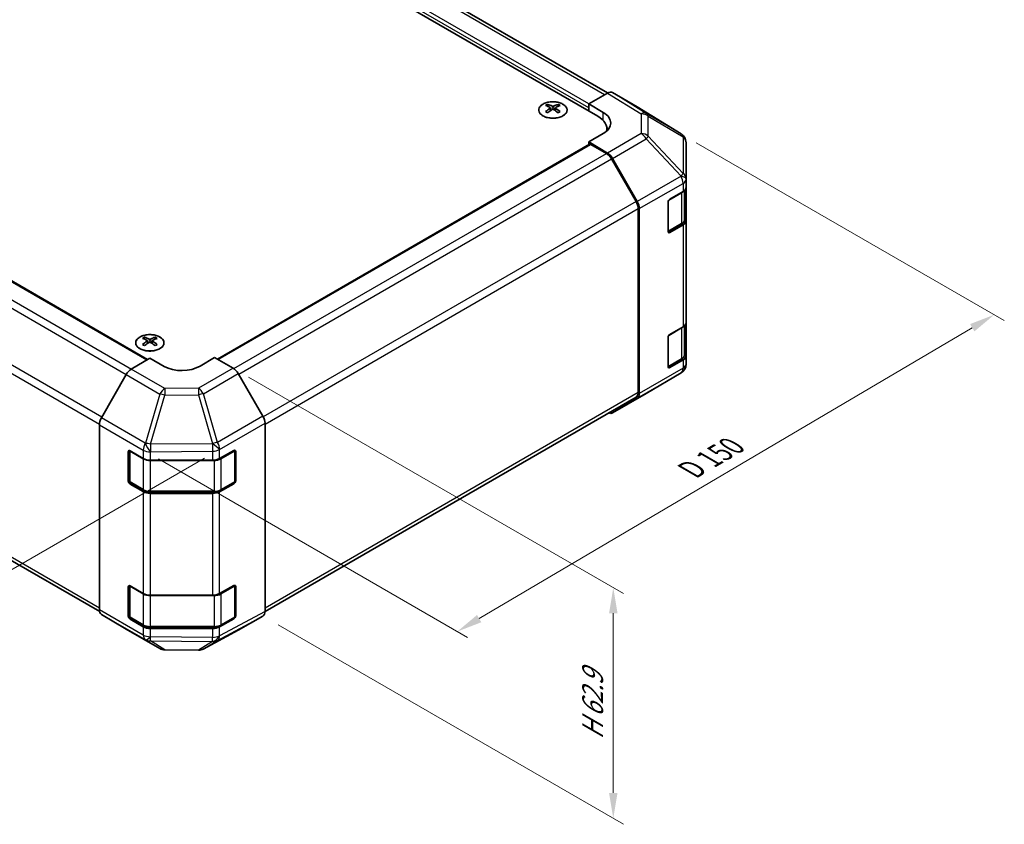
# Model space of a CAD drawing. Units: millimetres. Extents: x 29 to 4586, y 11 to 719.
# Drawn here: x 213 to 407, y 283 to 441 of the extents above; entities that cross this region are included whole.
import ezdxf

# ---------------------------------------------------------------- set-up
doc = ezdxf.new("R2010")
doc.units = ezdxf.units.MM
doc.header["$LTSCALE"] = 2
doc.layers.get('Defpoints').update_dxf_attribs({"lineweight": 25})
for name, color, linetype, lineweight in [('Dimension (ISO)', 7, 'Continuous', 18), ('Dimension (ISO) @ 1', 7, 'Continuous', 18), ('Visible (ISO)', 7, 'Continuous', 35), ('Visible Narrow (ISO)', 7, 'Continuous', 25)]:
    doc.layers.add(name, color=color, linetype=linetype, lineweight=lineweight)
doc.styles.add('Note Text (TK)', font='txt')
doc.dimstyles.new('Default - Method 1b (TK)', dxfattribs={"dimscale": 2, "dimtxt": 2.5, "dimasz": 2.5, "dimexe": 1, "dimexo": 1.5, "dimgap": 1, "dimtad": 1, "dimtoh": 1, "dimrnd": 1e-08, "dimdsep": 46, "dimtxsty": 'Note Text (TK)', "dimcen": 0.09, "dimdle": 5, "dimclrd": 100, "dimclre": 100, "dimclrt": 7, "dimadec": 1, "dimazin": 1, "dimtfac": 1, "dimtmove": 0, "dimatfit": 3, "dimfxl": 0, "dimtolj": 1, "dimlwd": -1, "dimlwe": -1, "dimarcsym": 0})

# ---------------------------------------------------------------- blocks, each defined once
blk = doc.blocks.new('*D105')
at = {"layer": 'Defpoints', "color": 0, "transparency": 16777216}
for p in [(111.84, 439.03), (52.96, 405.03), (252.55, 356.61)]:
    blk.add_point(p, dxfattribs=at)
at = {"layer": 'Dimension (ISO)', "color": 100, "transparency": 16777216}
for p, q in [((108.88, 437.32), (50.98, 403.89)), ((187.06, 323.86), (57.24, 402.44)), ((249.59, 354.9), (189.36, 320.13))]:
    blk.add_line(p, q, dxfattribs=at)
for points in [[(57.67, 403.16), (56.81, 401.73), (52.96, 405.03)], [(187.49, 324.57), (186.63, 323.14), (191.33, 321.27)]]:
    blk.add_solid(points, dxfattribs=at)
at = {"layer": 'Dimension (ISO)', "color": 7, "transparency": 16777216, "insert": (117.39, 370.81), "char_height": 5, "attachment_point": 4, "rotation": 328.8105, "style": 'Note Text (TK)'}
blk.add_mtext('\\A1;{\\Q28.811;\\W0.812;\\H0.830x; W 200}', dxfattribs=at)
blk = doc.blocks.new('*D106')
at = {"layer": 'Defpoints', "color": 0, "transparency": 16777216}
for p in [(343.23, 418.58), (404.75, 383.06), (237.56, 356.47)]:
    blk.add_point(p, dxfattribs=at)
at = {"layer": 'Dimension (ISO)', "color": 100, "transparency": 16777216}
for p, q in [((346.21, 416.86), (406.74, 381.91)), ((303.56, 323.39), (400.44, 380.52)), ((240.54, 354.75), (301.24, 319.71))]:
    blk.add_line(p, q, dxfattribs=at)
for points in [[(400.02, 381.24), (400.87, 379.8), (404.75, 383.06)], [(303.14, 324.11), (303.98, 322.68), (299.25, 320.85)]]:
    blk.add_solid(points, dxfattribs=at)
at = {"layer": 'Dimension (ISO)', "color": 7, "transparency": 16777216, "insert": (344.22, 352.07), "char_height": 5, "attachment_point": 4, "rotation": 30.5251, "style": 'Note Text (TK)'}
blk.add_mtext('\\A1;{\\Q-29.475;\\W0.821;\\H0.816x; D 150}', dxfattribs=at)
blk = doc.blocks.new('*D107')
at = {"layer": 'Defpoints', "color": 0, "transparency": 16777216}
for p in [(255.23, 372.58), (261.06, 323.91), (329.91, 284.16)]:
    blk.add_point(p, dxfattribs=at)
at = {"layer": 'Dimension (ISO)', "color": 100, "transparency": 16777216}
for p, q in [((258.23, 370.84), (331.91, 328.31)), ((329.91, 324.46), (329.91, 289.16)), ((264.06, 322.18), (331.91, 283))]:
    blk.add_line(p, q, dxfattribs=at)
for points in [[(329.08, 324.46), (330.74, 324.46), (329.91, 329.46)], [(329.08, 289.16), (330.74, 289.16), (329.91, 284.16)]]:
    blk.add_solid(points, dxfattribs=at)
at = {"layer": 'Dimension (ISO)', "color": 7, "transparency": 16777216, "insert": (325.86, 298.62), "char_height": 5, "attachment_point": 4, "rotation": 90, "style": 'Note Text (TK)'}
blk.add_mtext('\\A1;{\\Q30.000;\\W0.816;\\H0.816x; H 62.9}', dxfattribs=at)

msp = doc.modelspace()

# ---------------------------------------------------------------- linework, layer by layer
at = {"layer": 'Visible (ISO)'}
for p, q in [((328.7922, 426.6164), (220.6653, 489.0434)), ((326.8828, 422.0441), (214.0993, 487.1597)), ((129.85, 436.9699), (238.4062, 374.295)), ((325.115, 424.4936), (328.7711, 426.6044)), ((334.6004, 423.9152), (329.7709, 426.7035)), ((317.0187, 424.3707), (317.0187, 423.9939)), ((317.538, 423.7112), (317.5963, 423.1675)), ((318.55, 423.7112), (318.4916, 423.1675)), ((319.0693, 424.3707), (319.0693, 423.9939)), ((325.115, 423.0647), (325.115, 424.4936)), ((325.115, 424.4936), (327.9435, 422.8036)), ((343.2424, 418.5715), (334.6177, 423.9048)), ((317.7269, 423.258), (317.5774, 423.3443)), ((318.5106, 423.3443), (318.3611, 423.258)), ((325.115, 423.0647), (325.115, 423.6771)), ((327.9435, 418.6498), (325.115, 417.0168)), ((328.6402, 419.1557), (328.6402, 419.5946)), ((343.8314, 418.0139), (343.8478, 417.9904)), ((252.1366, 374.3636), (325.2186, 416.5575)), ((325.115, 417.0168), (325.115, 416.4977)), ((328.7801, 414.827), (325.115, 417.0168)), ((328.5598, 414.748), (325.4686, 416.5327)), ((344.2069, 409.6981), (344.2069, 416.847)), ((334.3882, 405.3293), (329.5598, 413.6924)), ((329.7641, 413.7707), (334.609, 405.2805)), ((344.2069, 409.6873), (344.2069, 409.6981)), ((344.2069, 408.0704), (344.2069, 409.6873)), ((341.0249, 405.755), (343.6211, 407.2539)), ((343.9241, 401.7834), (343.9241, 407.4784)), ((344.2069, 408.0704), (344.2069, 401.5384)), ((340.6714, 399.4271), (340.6714, 405.1426)), ((334.8024, 367.8111), (334.8024, 403.9355)), ((335.0145, 367.5998), (335.0145, 403.9018)), ((340.6825, 399.3321), (343.2762, 400.8295)), ((343.6211, 400.7219), (341.0249, 399.223)), ((344.2069, 381.5342), (344.2069, 401.5384)), ((120.6804, 387.3079), (228.9894, 324.7757)), ((344.2069, 381.5342), (344.2069, 375.0023)), ((341.0249, 379.2188), (343.6211, 380.7177)), ((343.9241, 375.2472), (343.9241, 380.9422)), ((237.8227, 378.6469), (237.8227, 378.2701)), ((238.342, 377.9874), (238.4004, 377.4436)), ((238.5309, 377.5342), (238.3814, 377.6205)), ((239.3146, 377.6205), (239.1651, 377.5342)), ((239.354, 377.9874), (239.2956, 377.4436)), ((239.8733, 378.6469), (239.8733, 378.2701)), ((340.6714, 372.891), (340.6714, 378.6065)), ((235.183, 372.3691), (238.848, 374.559)), ((241.6764, 372.926), (238.848, 374.559)), ((251.5759, 374.6873), (248.7475, 372.9973)), ((251.5759, 374.6873), (255.232, 372.5765)), ((340.6825, 372.7959), (343.2762, 374.2934)), ((343.6211, 374.1858), (341.0249, 372.6869)), ((344.2069, 373.3853), (344.2069, 375.0023)), ((261.0613, 363.1561), (256.2318, 371.521)), ((336.3802, 367.6135), (343.2254, 371.664)), ((344.2069, 373.3852), (344.2069, 373.3853)), ((234.199, 371.3128), (229.354, 362.8227)), ((329.7554, 363.7885), (336.3617, 367.6027)), ((261.4753, 324.7992), (334.3882, 366.8955)), ((334.609, 366.6894), (329.7641, 363.7936)), ((228.9485, 325.142), (228.9485, 361.4439)), ((261.4754, 324.8235), (261.4754, 361.7625)), ((234.6054, 350.4373), (234.6054, 356.1528)), ((234.8711, 356.3948), (234.8711, 350.3557)), ((234.9589, 356.3569), (237.5551, 354.858)), ((252.5377, 354.8439), (255.3601, 356.4175)), ((255.5529, 356.3977), (255.5529, 350.3557)), ((255.7198, 356.2098), (255.7198, 350.4943)), ((238.9693, 354.5198), (251.1484, 354.5198)), ((237.5551, 348.326), (234.9589, 349.8249)), ((235.0211, 350.0959), (237.6173, 348.5969)), ((238.9693, 348.2693), (251.4546, 348.2693)), ((255.3601, 349.8855), (252.5377, 348.3119)), ((252.8067, 348.5969), (255.4029, 350.0959)), ((251.1484, 347.9878), (238.9693, 347.9878)), ((234.6054, 323.9012), (234.6054, 329.6167)), ((234.8711, 329.8587), (234.8711, 323.8195)), ((234.9589, 329.8208), (237.5551, 328.3219)), ((252.5377, 328.3077), (255.3601, 329.8814)), ((255.5529, 329.8616), (255.5529, 323.8195)), ((255.7198, 329.6737), (255.7198, 323.9582)), ((238.9693, 327.9837), (251.1484, 327.9837)), ((229.354, 324.2316), (234.199, 321.3358)), ((237.5551, 321.7899), (234.9589, 323.2888)), ((235.0211, 323.5597), (237.6173, 322.0608)), ((255.3601, 323.3494), (252.5377, 321.7758)), ((252.8067, 322.0608), (255.4029, 323.5597)), ((256.2318, 321.1197), (261.0613, 323.908)), ((234.2077, 321.3307), (240.814, 317.5166)), ((238.9693, 321.7331), (251.4546, 321.7331)), ((251.1484, 321.4517), (238.9693, 321.4517)), ((249.3535, 317.4207), (256.2142, 321.1099)), ((241.7938, 317.2487), (248.3861, 317.1823))]:
    msp.add_line(p, q, dxfattribs=at)
for centre, radius, start, end in [((342.1906, 416.8704), 2, 34.871292, 58.268301), ((342.2069, 416.847), 2, 0, 34.871292), ((342.2069, 373.3852), 2, 300.613934, 0), ((335.3617, 369.3348), 2, 300, 300.613934), ((255.2529, 356.3977), 0.3, 0, 11.870746), ((235.1711, 350.3557), 0.3, 180, 240), ((255.2529, 350.3557), 0.3, 300, 0), ((255.2529, 329.8616), 0.3, 0, 11.870746), ((235.1711, 323.8195), 0.3, 180, 240), ((255.2529, 323.8195), 0.3, 300, 0), ((241.814, 319.2486), 2, 240, 269.422611), ((248.4063, 319.1822), 2, 269.422611, 298.268301)]:
    msp.add_arc(centre, radius, start, end, dxfattribs=at)
for centre, major_axis, ratio, start_param, end_param in [((328.7706, 424.9709), (1.0003, 1.7326), 0.57717444, 0, 0.78524587), ((317.2782, 417.9343), (3.2043, 6.7271), 0.62547267, 0.69994966, 0.77562357), ((318.2958, 417.7404), (-4.2226, 6.2245), 0.52483389, 5.52432463, 5.6901366), ((317.7922, 417.4496), (3.2346, -6.7906), 0.62547267, 2.47033009, 2.63614206), ((318.2958, 417.4496), (3.2346, 6.7906), 0.62547267, 0.5054506, 0.67126257), ((317.7922, 417.7404), (-4.2226, -6.2245), 0.52483389, 3.73464136, 3.90045333), ((318.8097, 417.9343), (3.2043, -6.7271), 0.62547267, 2.36596909, 2.44164299), ((333.6001, 422.1826), (1.0003, 1.7326), 0.57717444, 6.26573733, 6.28318531), ((318.2958, 417.4496), (3.2346, 6.7906), 0.62547267, 0.80431066, 0.97012263), ((317.2782, 417.0501), (-4.183, 6.1663), 0.52483389, 5.41996363, 5.49563754), ((317.7922, 417.7404), (-4.2226, -6.2245), 0.52483389, 4.03350142, 4.19931339), ((318.2958, 417.7404), (-4.2226, 6.2245), 0.52483389, 5.22546457, 5.39127654), ((317.7922, 417.4496), (3.2346, -6.7906), 0.62547267, 2.17147002, 2.33728199), ((318.8097, 417.0501), (-4.183, -6.1663), 0.52483389, 3.92914042, 4.00481433), ((322.6402, 419.5946), (6, 0), 0.57735027, 6.14005586, 7.06858347), ((324.4079, 420.7623), (4.9998, -0.0769), 0.58733688, 5.50682378, 7.07762011), ((324.4079, 418.3698), (5, 0), 0.57735027, 0.41466781, 0.57220865), ((325.4686, 416.1245), (-0.25, 0.433), 0.57735027, 5.49778714, 6.28318531), ((328.5598, 413.115), (-1, 1.7321), 0.57735027, 4.71238898, 5.49778714), ((328.7554, 413.2085), (1, -1.7321), 0.57735027, 1.56206968, 2.3387412), ((342.2069, 408.0704), (2, 0), 0.57735027, 5.49778714, 6.28318531), ((333.3882, 404.752), (-1, 1.7321), 0.57735027, 3.92699082, 4.71238898), ((333.6003, 404.7183), (1, -1.7321), 0.57735027, 0.78539816, 1.56206968), ((341.0249, 405.3467), (-0.25, -0.433), 0.57735027, 3.92699082, 5.49778714), ((342.2069, 401.5384), (2, 0), 0.57735027, 5.49778714, 6.28318531), ((341.0249, 399.6312), (-0.25, -0.433), 0.57735027, 5.49778714, 7.06858347), ((342.2069, 381.5342), (2, 0), 0.57735027, 5.49778714, 6.28318531), ((341.0249, 378.8106), (-0.25, -0.433), 0.57735027, 3.92699082, 5.49778714), ((238.0823, 372.2105), (3.2043, 6.7271), 0.62547267, 0.69994966, 0.77562357), ((239.0998, 372.0166), (-4.2226, 6.2245), 0.52483389, 5.52432463, 5.6901366), ((239.0998, 371.7258), (3.2346, 6.7906), 0.62547267, 0.80431066, 0.97012263), ((238.5962, 371.7258), (3.2346, -6.7906), 0.62547267, 2.47033009, 2.63614206), ((238.5962, 372.0166), (-4.2226, -6.2245), 0.52483389, 4.03350142, 4.19931339), ((239.0998, 371.7258), (3.2346, 6.7906), 0.62547267, 0.5054506, 0.67126257), ((239.0998, 372.0166), (-4.2226, 6.2245), 0.52483389, 5.22546457, 5.39127654), ((238.5962, 372.0166), (-4.2226, -6.2245), 0.52483389, 3.73464136, 3.90045333), ((238.5962, 371.7258), (3.2346, -6.7906), 0.62547267, 2.17147002, 2.33728199), ((239.6137, 372.2105), (3.2043, -6.7271), 0.62547267, 2.36596909, 2.44164299), ((238.0823, 371.3263), (-4.183, 6.1663), 0.52483389, 5.41996363, 5.49563754), ((239.6137, 371.3263), (-4.183, -6.1663), 0.52483389, 3.92914042, 4.00481433), ((342.2069, 375.0023), (2, 0), 0.57735027, 5.49778714, 6.28318531), ((235.2077, 370.7506), (-1, -1.7321), 0.57735027, 3.94444411, 4.72111563), ((245.212, 375.0385), (4.9998, 0.0769), 0.58733688, 3.91795418, 5.4887505), ((255.2315, 370.9435), (-1, 1.7321), 0.57752615, 4.71238898, 5.49763485), ((341.0249, 373.0951), (-0.25, -0.433), 0.57735027, 5.49778714, 7.06858347), ((333.3882, 368.6276), (1, -1.7321), 0.57735027, 0, 0.78539816), ((333.6003, 368.4163), (1, -1.7321), 0.57735027, 0.00872665, 0.78539816), ((328.7554, 365.5206), (1, -1.7321), 0.57735027, 5.66139261, 6.29191195), ((230.3627, 362.2604), (-1, -1.7321), 0.57735027, 4.72111563, 5.49778714), ((260.061, 362.5786), (-1, 1.7321), 0.57752615, 3.92714311, 4.71238898), ((234.9589, 355.9487), (-0.25, 0.433), 0.57735027, 5.49778714, 7.06858347), ((255.3601, 356.0092), (0.2567, 0.4291), 0.58733688, 5.50682378, 7.07762011), ((238.9693, 355.6745), (2, 0), 0.57735027, 3.92699082, 4.71238898), ((251.1484, 355.6745), (2, 0), 0.57735027, 4.71238898, 5.48033385), ((234.9589, 350.2332), (0.25, -0.433), 0.57735027, 3.92699082, 5.49778714), ((255.3601, 350.2938), (0.2567, 0.4291), 0.58733688, 3.93602746, 5.50682378), ((238.9693, 349.1425), (-2, 0), 0.57735027, 0.78539816, 1.57079633), ((251.1484, 349.1425), (-2, 0), 0.57735027, 1.57079633, 2.3387412), ((234.9589, 329.4125), (-0.25, 0.433), 0.57735027, 5.49778714, 7.06858347), ((255.3601, 329.4731), (0.2567, 0.4291), 0.58733688, 5.50682378, 7.07762011), ((238.9693, 329.1384), (2, 0), 0.57735027, 3.92699082, 4.71238898), ((251.1484, 329.1384), (2, 0), 0.57735027, 4.71238898, 5.48033385), ((230.3627, 325.9585), (-1, -1.7321), 0.57735027, 5.49778714, 6.27445866), ((234.9589, 323.6971), (0.25, -0.433), 0.57735027, 3.92699082, 5.49778714), ((255.3601, 323.7576), (0.2567, 0.4291), 0.58733688, 3.93602746, 5.50682378), ((260.061, 325.6406), (1.0003, -1.7326), 0.57717444, 0, 0.78524587), ((235.2077, 323.0628), (-1, -1.7321), 0.57735027, 6.27445866, 6.28318531), ((238.9693, 322.6064), (-2, 0), 0.57735027, 0.78539816, 1.57079633), ((251.1484, 322.6064), (-2, 0), 0.57735027, 1.57079633, 2.3387412), ((255.2315, 322.8523), (1.0003, -1.7326), 0.57717444, 6.26573733, 6.28318531)]:
    msp.add_ellipse(centre, major_axis=major_axis, ratio=ratio, start_param=start_param, end_param=end_param, dxfattribs=at)
for points, knots in [([(320.0099, 422.1362), (320.2203, 422.2576), (320.3968, 422.3988), (320.664, 422.7065), (320.7548, 422.8729), (320.8407, 423.2135), (320.8363, 423.3874), (320.7337, 423.7253), (320.6355, 423.8893), (320.355, 424.1915), (320.1722, 424.3297), (319.7408, 424.5659), (319.492, 424.6638), (318.954, 424.8093), (318.6648, 424.8569), (318.0751, 424.8971), (317.7748, 424.8897), (317.1932, 424.8206), (316.9121, 424.759), (316.3975, 424.5875), (316.164, 424.4777), (315.7685, 424.221), (315.6065, 424.074), (315.3709, 423.7578), (315.2971, 423.5885), (315.2456, 423.2459), (315.2675, 423.0726), (315.4037, 422.7388), (315.5183, 422.5783), (315.829, 422.2859), (316.0254, 422.1542), (316.4801, 421.933), (316.7383, 421.8437), (317.29, 421.7166), (317.5835, 421.6788), (318.1762, 421.6586), (318.4753, 421.6761), (319.0489, 421.7647), (319.3233, 421.8357), (319.7292, 421.9899), (319.8763, 422.0591), (320.0099, 422.1362)], [0, 0, 0, 0, 0.32060968, 0.32060968, 0.64072744, 0.64072744, 0.95891785, 0.95891785, 1.27728737, 1.27728737, 1.59750072, 1.59750072, 1.91811185, 1.91811185, 2.23863588, 2.23863588, 2.55908567, 2.55908567, 2.87954744, 2.87954744, 3.20010105, 3.20010105, 3.52069551, 3.52069551, 3.84055924, 3.84055924, 4.15845831, 4.15845831, 4.47722405, 4.47722405, 4.79759961, 4.79759961, 5.11820536, 5.11820536, 5.43871051, 5.43871051, 5.75915574, 5.75915574, 6.07962925, 6.07962925, 6.28318531, 6.28318531, 6.28318531, 6.28318531]), ([(317.4797, 423.617), (317.4975, 423.6288), (317.5129, 423.6431), (317.5333, 423.6734), (317.5384, 423.6894), (317.5384, 423.7186), (317.5333, 423.7339), (317.5129, 423.761), (317.4975, 423.7729), (317.4797, 423.7819)], [0.0307191633, 0.0307191633, 0.0307191633, 0.0307191633, 0.0383195288, 0.0383195288, 0.0459198942, 0.0459198942, 0.0535202597, 0.0535202597, 0.0611206252, 0.0611206252, 0.0611206252, 0.0611206252]), ([(317.9012, 424.0253), (317.9191, 424.0164), (317.9419, 424.0087), (317.9916, 423.9984), (318.0186, 423.9959), (318.0693, 423.9959), (318.0963, 423.9984), (318.1461, 424.0087), (318.1688, 424.0164), (318.1868, 424.0253)], [0.0307191633, 0.0307191633, 0.0307191633, 0.0307191633, 0.0383195288, 0.0383195288, 0.0459198942, 0.0459198942, 0.0535202597, 0.0535202597, 0.0611206252, 0.0611206252, 0.0611206252, 0.0611206252]), ([(318.6083, 423.7819), (318.5905, 423.7729), (318.5751, 423.761), (318.5546, 423.7339), (318.5496, 423.7186), (318.5496, 423.6894), (318.5546, 423.6734), (318.5751, 423.6431), (318.5905, 423.6288), (318.6083, 423.617)], [0.0307191633, 0.0307191633, 0.0307191633, 0.0307191633, 0.0383195288, 0.0383195288, 0.0459198942, 0.0459198942, 0.0535202597, 0.0535202597, 0.0611206252, 0.0611206252, 0.0611206252, 0.0611206252]), ([(318.1868, 423.3737), (318.1688, 423.3853), (318.1461, 423.3954), (318.0963, 423.4088), (318.0693, 423.4121), (318.0186, 423.4121), (317.9916, 423.4088), (317.9419, 423.3954), (317.9191, 423.3853), (317.9012, 423.3737)], [0.0307191633, 0.0307191633, 0.0307191633, 0.0307191633, 0.0383195288, 0.0383195288, 0.0459198942, 0.0459198942, 0.0535202597, 0.0535202597, 0.0611206252, 0.0611206252, 0.0611206252, 0.0611206252]), ([(343.2762, 400.8295), (343.3509, 400.8727), (343.4211, 400.92), (343.551, 401.0232), (343.6106, 401.079), (343.7169, 401.1995), (343.7636, 401.2641), (343.841, 401.4017), (343.8717, 401.4747), (343.9132, 401.6262), (343.9241, 401.7048), (343.9241, 401.7834)], [4.71238898, 4.71238898, 4.71238898, 4.71238898, 4.869468613, 4.869468613, 5.026548246, 5.026548246, 5.183627878, 5.183627878, 5.340707511, 5.340707511, 5.497787144, 5.497787144, 5.497787144, 5.497787144]), ([(236.8821, 378.694), (236.6717, 378.5725), (236.4952, 378.4313), (236.228, 378.1237), (236.1372, 377.9572), (236.0513, 377.6167), (236.0556, 377.4428), (236.1582, 377.1048), (236.2564, 376.9409), (236.537, 376.6386), (236.7197, 376.5004), (237.1512, 376.2643), (237.4, 376.1664), (237.938, 376.0209), (238.2272, 375.9733), (238.8169, 375.9331), (239.1172, 375.9405), (239.6988, 376.0095), (239.9799, 376.0712), (240.4945, 376.2426), (240.7279, 376.3524), (241.1235, 376.6092), (241.2855, 376.7561), (241.5211, 377.0724), (241.5949, 377.2416), (241.6463, 377.5843), (241.6245, 377.7576), (241.4882, 378.0914), (241.3737, 378.2518), (241.063, 378.5442), (240.8665, 378.676), (240.4119, 378.8972), (240.1537, 378.9865), (239.602, 379.1136), (239.3085, 379.1513), (238.7158, 379.1716), (238.4167, 379.1541), (237.8431, 379.0655), (237.5687, 378.9944), (237.1628, 378.8403), (237.0157, 378.7711), (236.8821, 378.694)], [0, 0, 0, 0, 0.32060968, 0.32060968, 0.64072744, 0.64072744, 0.95891785, 0.95891785, 1.27728737, 1.27728737, 1.59750072, 1.59750072, 1.91811185, 1.91811185, 2.23863588, 2.23863588, 2.55908567, 2.55908567, 2.87954744, 2.87954744, 3.20010105, 3.20010105, 3.52069551, 3.52069551, 3.84055924, 3.84055924, 4.15845831, 4.15845831, 4.47722405, 4.47722405, 4.79759961, 4.79759961, 5.11820536, 5.11820536, 5.43871051, 5.43871051, 5.75915574, 5.75915574, 6.07962925, 6.07962925, 6.28318531, 6.28318531, 6.28318531, 6.28318531]), ([(238.2837, 377.8932), (238.3015, 377.905), (238.3169, 377.9193), (238.3374, 377.9496), (238.3424, 377.9656), (238.3424, 377.9948), (238.3374, 378.01), (238.3169, 378.0372), (238.3015, 378.0491), (238.2837, 378.0581)], [0.0307191633, 0.0307191633, 0.0307191633, 0.0307191633, 0.0383195288, 0.0383195288, 0.0459198942, 0.0459198942, 0.0535202597, 0.0535202597, 0.0611206252, 0.0611206252, 0.0611206252, 0.0611206252]), ([(238.7052, 378.3015), (238.7232, 378.2926), (238.7459, 378.2849), (238.7957, 378.2746), (238.8227, 378.2721), (238.8733, 378.2721), (238.9004, 378.2746), (238.9501, 378.2849), (238.9729, 378.2926), (238.9908, 378.3015)], [0.0307191633, 0.0307191633, 0.0307191633, 0.0307191633, 0.0383195288, 0.0383195288, 0.0459198942, 0.0459198942, 0.0535202597, 0.0535202597, 0.0611206252, 0.0611206252, 0.0611206252, 0.0611206252]), ([(238.9908, 377.6499), (238.9729, 377.6615), (238.9501, 377.6716), (238.9004, 377.685), (238.8733, 377.6883), (238.8227, 377.6883), (238.7957, 377.685), (238.7459, 377.6716), (238.7232, 377.6615), (238.7052, 377.6499)], [0.0307191633, 0.0307191633, 0.0307191633, 0.0307191633, 0.0383195288, 0.0383195288, 0.0459198942, 0.0459198942, 0.0535202597, 0.0535202597, 0.0611206252, 0.0611206252, 0.0611206252, 0.0611206252]), ([(239.4123, 378.0581), (239.3945, 378.0491), (239.3791, 378.0372), (239.3587, 378.01), (239.3536, 377.9948), (239.3536, 377.9656), (239.3587, 377.9496), (239.3791, 377.9193), (239.3945, 377.905), (239.4123, 377.8932)], [0.0307191633, 0.0307191633, 0.0307191633, 0.0307191633, 0.0383195288, 0.0383195288, 0.0459198942, 0.0459198942, 0.0535202597, 0.0535202597, 0.0611206252, 0.0611206252, 0.0611206252, 0.0611206252]), ([(343.2762, 374.2934), (343.3509, 374.3365), (343.4211, 374.3838), (343.551, 374.487), (343.6106, 374.5429), (343.7169, 374.6633), (343.7636, 374.728), (343.841, 374.8656), (343.8717, 374.9385), (343.9132, 375.0901), (343.9241, 375.1686), (343.9241, 375.2472)], [4.71238898, 4.71238898, 4.71238898, 4.71238898, 4.869468613, 4.869468613, 5.026548246, 5.026548246, 5.183627878, 5.183627878, 5.340707511, 5.340707511, 5.497787144, 5.497787144, 5.497787144, 5.497787144]), ([(237.6173, 348.5969), (237.692, 348.5538), (237.7712, 348.5149), (237.9369, 348.4453), (238.0235, 348.4148), (238.2023, 348.3622), (238.2945, 348.3401), (238.4829, 348.3048), (238.579, 348.2915), (238.7732, 348.2737), (238.8713, 348.2693), (238.9693, 348.2693)], [6.283185307, 6.283185307, 6.283185307, 6.283185307, 6.44026494, 6.44026494, 6.597344573, 6.597344573, 6.754424205, 6.754424205, 6.911503838, 6.911503838, 7.068583471, 7.068583471, 7.068583471, 7.068583471]), ([(251.4546, 348.2693), (251.5527, 348.2693), (251.6508, 348.2737), (251.845, 348.2915), (251.9411, 348.3048), (252.1294, 348.3401), (252.2217, 348.3622), (252.4005, 348.4148), (252.487, 348.4453), (252.6528, 348.5149), (252.732, 348.5538), (252.8067, 348.5969)], [0.785398163, 0.785398163, 0.785398163, 0.785398163, 0.942477796, 0.942477796, 1.099557429, 1.099557429, 1.256637061, 1.256637061, 1.413716694, 1.413716694, 1.570796327, 1.570796327, 1.570796327, 1.570796327]), ([(237.6173, 322.0608), (237.692, 322.0177), (237.7712, 321.9787), (237.9369, 321.9092), (238.0235, 321.8786), (238.2023, 321.826), (238.2945, 321.804), (238.4829, 321.7687), (238.579, 321.7554), (238.7732, 321.7376), (238.8713, 321.7331), (238.9693, 321.7331)], [6.283185307, 6.283185307, 6.283185307, 6.283185307, 6.44026494, 6.44026494, 6.597344573, 6.597344573, 6.754424205, 6.754424205, 6.911503838, 6.911503838, 7.068583471, 7.068583471, 7.068583471, 7.068583471]), ([(251.4546, 321.7331), (251.5527, 321.7331), (251.6508, 321.7376), (251.845, 321.7554), (251.9411, 321.7687), (252.1294, 321.804), (252.2217, 321.826), (252.4005, 321.8786), (252.487, 321.9092), (252.6528, 321.9787), (252.732, 322.0177), (252.8067, 322.0608)], [0.785398163, 0.785398163, 0.785398163, 0.785398163, 0.942477796, 0.942477796, 1.099557429, 1.099557429, 1.256637061, 1.256637061, 1.413716694, 1.413716694, 1.570796327, 1.570796327, 1.570796327, 1.570796327])]:
    msp.add_open_spline(points, degree=3, knots=knots, dxfattribs=at)
at = {"layer": 'Visible Narrow (ISO)'}
for p, q in [((328.2062, 426.2782), (219.6653, 488.9444)), ((325.115, 423.6771), (216.2206, 486.5473)), ((325.115, 424.4936), (216.5742, 487.1597)), ((129.6, 436.9451), (238.2622, 374.209)), ((125.5088, 434.1048), (234.2162, 371.3426)), ((126.5088, 435.1604), (235.2241, 372.3937)), ((229.4297, 362.9553), (120.6804, 425.7417)), ((328.7711, 426.6044), (335.3864, 422.5136)), ((336.3963, 422.6065), (329.7709, 426.7035)), ((120.2662, 424.3479), (228.9544, 361.5967)), ((317.9012, 424.0253), (317.8515, 423.3413)), ((318.1868, 424.0253), (318.2364, 423.3413)), ((334.6004, 423.9152), (343.2252, 418.5818)), ((317.4797, 423.617), (317.5165, 423.1104)), ((318.6083, 423.617), (318.5715, 423.1104)), ((327.9435, 421.2148), (327.9435, 422.8036)), ((335.3864, 422.5136), (335.3864, 418.6411)), ((343.2252, 418.5818), (336.3963, 422.6065)), ((336.7846, 418.1601), (336.7846, 422.0326)), ((336.7846, 422.0326), (343.6135, 418.0079)), ((335.3864, 418.6411), (328.7801, 414.827)), ((343.6298, 410.8356), (336.7846, 418.1601)), ((343.6135, 418.0079), (343.6298, 417.9844)), ((343.6298, 417.9844), (343.6298, 410.8356)), ((252.283, 374.279), (325.4686, 416.5327)), ((329.7641, 413.7707), (336.3704, 417.5848)), ((336.3704, 417.5848), (343.2156, 410.2603)), ((255.3677, 372.4906), (328.5598, 414.748)), ((256.3031, 371.3976), (329.5598, 413.6924)), ((343.2156, 410.2495), (334.609, 405.2805)), ((343.2156, 410.2603), (343.2156, 410.2495)), ((335.0145, 403.9018), (343.6211, 408.8708)), ((343.6211, 408.8708), (343.6211, 407.2539)), ((340.8128, 405.5508), (343.3383, 407.0089)), ((343.3383, 407.0089), (343.3383, 400.9669)), ((334.3882, 405.3293), (261.129, 363.0331)), ((340.7421, 399.4679), (340.7421, 405.4284)), ((261.4754, 361.6001), (334.8024, 403.9355)), ((343.3383, 400.9669), (340.7421, 399.4679)), ((343.6211, 400.7219), (343.6211, 380.7177)), ((341.0249, 399.223), (340.7593, 399.3764)), ((228.9485, 325.4757), (120.2662, 388.2235)), ((340.8128, 379.0147), (343.3383, 380.4728)), ((343.3383, 380.4728), (343.3383, 374.4307)), ((238.2837, 377.8932), (238.3205, 377.3866)), ((238.7052, 378.3015), (238.6556, 377.6175)), ((238.9908, 378.3015), (239.0405, 377.6175)), ((239.4123, 377.8932), (239.3755, 377.3866)), ((340.7421, 372.9318), (340.7421, 378.8922)), ((343.3383, 374.4307), (340.7421, 372.9318)), ((343.6211, 374.1858), (343.6211, 372.5688)), ((241.7893, 368.555), (235.183, 372.3691)), ((255.232, 372.5765), (248.3816, 368.6214)), ((249.3711, 367.5599), (256.2318, 371.521)), ((334.609, 366.6894), (343.2156, 371.6584)), ((343.6211, 372.5688), (335.0145, 367.5998)), ((343.2156, 371.6583), (336.3704, 367.6078)), ((341.0249, 372.6869), (340.7593, 372.8402)), ((343.2156, 371.6584), (343.2156, 371.6583)), ((234.199, 371.3128), (240.8053, 367.4987)), ((248.3816, 368.6214), (241.7893, 368.555)), ((334.8024, 367.8111), (261.4754, 325.4757)), ((336.3704, 367.6078), (329.7641, 363.7936)), ((240.8053, 367.4987), (237.9699, 357.8591)), ((238.9613, 357.6228), (241.7967, 367.2624)), ((241.7967, 367.2624), (248.3889, 367.3289)), ((248.3889, 367.3289), (251.148, 357.7686)), ((252.1301, 357.9997), (249.3711, 367.5599)), ((237.9606, 357.8536), (229.354, 362.8227)), ((261.0613, 363.1561), (252.1301, 357.9997)), ((228.9485, 361.4439), (237.5551, 356.4749)), ((252.5546, 356.612), (261.4754, 361.7625)), ((234.6054, 356.1528), (234.8711, 356.3062)), ((234.9589, 356.2753), (237.5551, 354.7764)), ((234.9589, 350.2332), (234.9589, 356.2753)), ((237.5551, 356.4749), (237.5551, 354.858)), ((237.9699, 357.8591), (237.9606, 357.8536)), ((251.131, 357.7455), (238.9613, 357.6228)), ((238.9693, 356.1367), (238.9786, 356.1422)), ((238.9693, 354.5198), (238.9693, 356.1367)), ((238.9786, 356.1422), (251.1484, 356.2648)), ((251.148, 357.7686), (251.131, 357.7455)), ((251.1484, 356.2648), (251.1484, 354.5198)), ((252.5377, 356.5889), (252.5546, 356.612)), ((252.5377, 354.8439), (252.5377, 356.5889)), ((252.8688, 354.7764), (255.465, 356.2753)), ((255.465, 356.2753), (255.465, 350.2332)), ((255.5529, 356.3062), (255.7198, 356.2098)), ((237.5551, 354.7764), (237.5551, 348.7343)), ((238.9693, 354.4382), (238.9693, 354.5198)), ((238.9693, 354.4382), (251.4546, 354.4382)), ((238.9693, 348.3961), (238.9693, 354.4382)), ((251.4546, 354.4382), (251.4546, 354.5334)), ((251.4546, 354.4382), (251.4546, 348.3961)), ((252.8688, 348.7343), (252.8688, 354.7764)), ((234.8711, 350.5907), (234.6054, 350.4373)), ((237.5551, 348.7343), (234.9589, 350.2332)), ((255.465, 350.2332), (252.8688, 348.7343)), ((255.7198, 350.4943), (255.5529, 350.5907)), ((234.9589, 349.8249), (235.2246, 349.9783)), ((237.5551, 348.326), (237.5551, 328.3219)), ((238.9693, 348.2693), (238.9693, 348.3961)), ((251.4546, 348.3961), (238.9693, 348.3961)), ((251.4546, 348.2693), (251.4546, 348.3961)), ((252.5377, 328.3077), (252.5377, 348.3119)), ((255.1993, 349.9783), (255.3601, 349.8855)), ((238.9693, 327.9837), (238.9693, 347.9878)), ((251.1484, 347.9878), (251.1484, 327.9837)), ((234.6054, 329.6167), (234.8711, 329.7701)), ((234.9589, 329.7391), (237.5551, 328.2402)), ((234.9589, 323.6971), (234.9589, 329.7391)), ((252.8688, 328.2402), (255.465, 329.7391)), ((255.465, 329.7391), (255.465, 323.6971)), ((255.5529, 329.7701), (255.7198, 329.6737)), ((237.5551, 328.2402), (237.5551, 322.1981)), ((238.9693, 327.902), (238.9693, 327.9837)), ((238.9693, 327.902), (251.4546, 327.902)), ((238.9693, 321.8599), (238.9693, 327.902)), ((251.4546, 327.902), (251.4546, 327.9973)), ((251.4546, 327.902), (251.4546, 321.8599)), ((252.8688, 322.1981), (252.8688, 328.2402)), ((237.5551, 320.173), (228.9485, 325.142)), ((229.354, 324.2316), (237.9606, 319.2625)), ((234.8711, 324.0546), (234.6054, 323.9012)), ((237.5551, 322.1981), (234.9589, 323.6971)), ((234.9589, 323.2888), (235.2246, 323.4422)), ((252.1301, 319.1055), (261.0613, 323.908)), ((261.4754, 324.8235), (252.5546, 320.0265)), ((255.465, 323.6971), (252.8688, 322.1981)), ((255.1993, 323.4422), (255.3601, 323.3494)), ((255.7198, 323.9582), (255.5529, 324.0546)), ((240.8053, 317.5217), (234.199, 321.3358)), ((237.5551, 321.7899), (237.5551, 320.173)), ((238.9693, 321.7331), (238.9693, 321.8599)), ((251.4546, 321.8599), (238.9693, 321.8599)), ((238.9693, 319.8348), (238.9693, 321.4517)), ((251.1484, 321.4517), (251.1484, 319.7067)), ((251.4546, 321.7331), (251.4546, 321.8599)), ((252.5377, 320.0308), (252.5377, 321.7758)), ((237.9606, 319.2625), (237.9699, 319.2571)), ((237.9699, 319.2571), (240.8053, 317.5217)), ((238.9786, 319.8293), (238.9693, 319.8348)), ((251.1484, 319.7067), (238.9786, 319.8293)), ((256.2318, 321.1197), (249.3711, 317.4305)), ((252.5546, 320.0265), (252.5377, 320.0308)), ((238.9613, 319.015), (251.131, 318.8924)), ((241.7967, 317.2796), (238.9613, 319.015)), ((251.148, 318.8881), (248.3889, 317.2132)), ((249.3711, 317.4305), (252.1301, 319.1055)), ((251.131, 318.8924), (251.148, 318.8881)), ((248.3889, 317.2132), (241.7967, 317.2796))]:
    msp.add_line(p, q, dxfattribs=at)
for centre, major_axis in [((318.044, 423.2846), (-2.7768, 0)), ((238.848, 377.5608), (2.7768, 0))]:
    msp.add_ellipse(centre, major_axis=major_axis, ratio=0.57735027, dxfattribs=at)
for centre, major_axis, ratio, start_param, end_param in [((335.3617, 420.8951), (1.0519, 1.701), 0.57717444, 0.01744798, 0.80269385), ((335.3617, 420.8951), (2, 0), 0.80930894, 0.77922765, 1.5584553), ((335.3617, 420.8951), (1.0155, 1.723), 0.61763335, 5.73065372, 6.26506827), ((335.3617, 417.0226), (-2, 0), 0.80930894, 3.9208203, 4.70004795), ((335.3617, 417.0226), (1, -1.7321), 0.57735027, 1.56206968, 2.3387412), ((335.3617, 417.0226), (-1.4612, -1.3656), 0.16781559, 2.16568509, 2.70956847), ((342.1906, 416.8704), (1.0155, 1.723), 0.61763335, 5.73065372, 6.26506827), ((342.1906, 416.8704), (1.0519, 1.701), 0.57717444, 0, 0.01744798), ((342.1906, 416.8704), (1.6409, 1.1435), 0.14347132, 0, 0.43023772), ((342.2069, 416.847), (1.6409, 1.1435), 0.14347132, 0, 0.43023772), ((342.2069, 416.847), (2, 0), 0.80930894, 0, 0.77922765), ((342.2069, 409.6981), (1.4612, 1.3656), 0.16781559, 5.30727774, 5.85116112), ((342.2069, 409.6981), (2, 0), 0.3255424, 0, 1.04217396), ((342.2069, 409.6873), (2, 0), 0.3255424, 0, 1.04217396), ((342.2069, 409.6873), (1, -1.7321), 0.57735027, 0.78539816, 1.56206968), ((342.2069, 409.6981), (2, 0), 0.80930894, 0, 0.77922765), ((342.2069, 409.6873), (2, 0), 0.57735027, 5.49778714, 6.28318531), ((343.1262, 407.1314), (-0.15, 0.2598), 0.57735027, 3.92699082, 4.2215063), ((341.9241, 407.8254), (2, 0), 0.57735027, 5.49778714, 5.82300599), ((343.1262, 401.0893), (0.15, -0.2598), 0.57735027, 0, 0.78539816), ((341.9241, 401.7834), (2, 0), 0.57735027, 5.49778714, 6.28318531), ((340.53, 399.5904), (-0.3, 0), 0.57735027, 2.06167901, 2.35619449), ((340.53, 399.5904), (0.15, -0.2598), 0.57735027, 0.01683116, 0.78539816), ((343.1262, 380.5953), (-0.15, 0.2598), 0.57735027, 3.92699082, 4.2215063), ((341.9241, 381.2893), (2, 0), 0.57735027, 5.49778714, 5.82300599), ((343.1262, 374.5532), (0.15, -0.2598), 0.57735027, 0, 0.78539816), ((341.9241, 375.2472), (2, 0), 0.57735027, 5.49778714, 6.28318531), ((340.53, 373.0543), (-0.3, 0), 0.57735027, 2.06167901, 2.35619449), ((340.53, 373.0543), (0.15, -0.2598), 0.57735027, 0.01683116, 0.78539816), ((342.2069, 373.3853), (2, 0), 0.99996596, 5.24101135, 6.28318531), ((342.2069, 373.3852), (2, 0), 0.99996596, 5.24101135, 6.28318531), ((342.2069, 373.3853), (1, -1.7321), 0.57735027, 0.00872665, 0.78539816), ((342.2069, 373.3852), (1.0185, -1.7212), 0.62311586, 6.2740752, 6.28318531), ((342.2069, 373.3853), (2, 0), 0.57735027, 5.49778714, 6.28318531), ((241.814, 366.9365), (-1, -1.7321), 0.57735027, 3.94444411, 4.72111563), ((241.814, 366.9365), (-0.0202, 1.9999), 0.00712546, 0.62778483, 1.40701248), ((248.4063, 367.0029), (-1, 1.7321), 0.55702521, 4.71238898, 5.49763485), ((248.4063, 367.0029), (0.0202, -1.9999), 0.00712546, 3.76937748, 4.54860513), ((335.3617, 369.3348), (1, -1.7321), 0.57735027, 0, 0.00872665), ((335.3617, 369.3348), (1.0185, -1.7212), 0.62311586, 6.2740752, 6.28318531), ((241.814, 366.9365), (-1.9187, 0.5644), 0.15413031, 4.76672481, 5.31060819), ((248.4063, 367.0029), (-1.9216, -0.5546), 0.15909607, 4.14110978, 4.67552432), ((251.1653, 357.4427), (1.9216, 0.5546), 0.15909607, 0.99951712, 1.53393167), ((251.1653, 357.4427), (-1, 1.7321), 0.55702521, 3.92714311, 4.71238898), ((235.1711, 356.3977), (-0.3, 0), 0.57735027, 0.01683116, 0.78539816), ((235.1711, 356.3977), (0.15, 0.2598), 0.57735027, 2.06167901, 2.35619449), ((238.9693, 357.2914), (-1, -1.7321), 0.57735027, 4.72111563, 5.49778714), ((238.9693, 357.2914), (-2, 0), 0.57735027, 0.78539816, 1.57079633), ((238.9693, 357.2914), (1.0131, -1.7244), 0.33721178, 4.19126883, 5.23344279), ((238.9786, 357.2969), (1.9187, -0.5644), 0.15413031, 1.62513216, 2.16901554), ((238.9786, 357.2969), (1.0131, -1.7244), 0.33721178, 4.19126883, 5.23344279), ((238.9786, 357.2969), (-0.0202, 1.9999), 0.00712546, 1.40701248, 2.18624013), ((251.1484, 357.4195), (-1.6138, 1.1814), 0.12705667, 3.77530143, 4.81584163), ((251.1484, 357.4195), (0.0202, -1.9999), 0.00712546, 4.54860514, 5.32783279), ((251.1653, 357.4427), (1.6138, -1.1814), 0.12705667, 0.63370877, 1.67424898), ((251.1484, 357.4195), (-2, 0), 0.57735027, 1.57079633, 2.3387412), ((255.2529, 356.3977), (0.15, -0.2598), 0.57735027, 0.78539816, 1.42695697), ((255.2529, 356.3977), (0.3, 0), 0.57735027, 5.49778714, 6.28318531), ((237.7673, 354.8988), (-0.15, -0.2598), 0.57735027, 5.20316073, 5.49778714), ((238.9693, 355.5929), (2, 0), 0.57735027, 3.92699082, 4.71238898), ((251.4546, 355.5929), (2, 0), 0.57735027, 4.71238898, 5.49778714), ((252.6567, 354.8988), (0.15, -0.2598), 0.57735027, 0.78539816, 1.59533208), ((235.1711, 350.3557), (-0.3, 0), 0.57735027, 0, 0.78539816), ((235.1711, 350.3557), (-0.15, -0.2598), 0.57735027, 5.49778714, 6.28318531), ((255.2529, 350.3557), (0.15, -0.2598), 0.57735027, 0, 0.78539816), ((255.2529, 350.3557), (0.3, 0), 0.57735027, 5.49778714, 6.28318531), ((237.7673, 348.8568), (-0.15, -0.2598), 0.57735027, 5.49778714, 6.28318531), ((238.9693, 349.5508), (-2, 0), 0.57735027, 0.78539816, 1.57079633), ((251.4546, 349.5508), (-2, 0), 0.57735027, 1.57079633, 2.35619449), ((252.6567, 348.8568), (0.15, -0.2598), 0.57735027, 0, 0.78539816), ((235.1711, 329.8616), (-0.3, 0), 0.57735027, 0.01683116, 0.78539816), ((235.1711, 329.8616), (0.15, 0.2598), 0.57735027, 2.06167901, 2.35619449), ((255.2529, 329.8616), (0.15, -0.2598), 0.57735027, 0.78539816, 1.42695697), ((255.2529, 329.8616), (0.3, 0), 0.57735027, 5.49778714, 6.28318531), ((237.7673, 328.3627), (-0.15, -0.2598), 0.57735027, 5.20316073, 5.49778714), ((238.9693, 329.0567), (2, 0), 0.57735027, 3.92699082, 4.71238898), ((251.4546, 329.0567), (2, 0), 0.57735027, 4.71238898, 5.49778714), ((252.6567, 328.3627), (0.15, -0.2598), 0.57735027, 0.78539816, 1.59533208), ((235.1711, 323.8195), (-0.3, 0), 0.57735027, 0, 0.78539816), ((235.1711, 323.8195), (-0.15, -0.2598), 0.57735027, 5.49778714, 6.28318531), ((255.2529, 323.8195), (0.15, -0.2598), 0.57735027, 0, 0.78539816), ((255.2529, 323.8195), (0.3, 0), 0.57735027, 5.49778714, 6.28318531), ((237.7673, 322.3206), (-0.15, -0.2598), 0.57735027, 5.49778714, 6.28318531), ((238.9693, 323.0146), (-2, 0), 0.57735027, 0.78539816, 1.57079633), ((251.4546, 323.0146), (-2, 0), 0.57735027, 1.57079633, 2.35619449), ((252.6567, 322.3206), (0.15, -0.2598), 0.57735027, 0, 0.78539816), ((238.9693, 320.9895), (2, 0), 0.57735027, 3.92699082, 4.71238898), ((238.9693, 320.9895), (-1, -1.7321), 0.57735027, 5.49778714, 6.27445866), ((238.9693, 320.9895), (-1.0131, -1.7244), 0.33721178, 0.00756855, 1.04974251), ((238.9786, 320.984), (-1.0131, -1.7244), 0.33721178, 0.00756855, 1.04974251), ((238.9786, 320.984), (-1.0441, -1.7058), 0.94506176, 0.0217985, 0.56568188), ((238.9786, 320.984), (-0.0202, -1.9999), 0.00712546, 0.17612487, 0.95535252), ((251.1484, 320.8614), (-0.4867, -1.9399), 0.79692347, 0.29427525, 1.33481546), ((251.1484, 320.8614), (-0.0202, -1.9999), 0.00712546, 0.17612487, 0.95535252), ((251.1653, 320.8571), (-0.4867, -1.9399), 0.79692347, 0.29427525, 1.33481546), ((251.1484, 320.8614), (2, 0), 0.57735027, 4.71238898, 5.48033385), ((251.1653, 320.8571), (0.9472, -1.7615), 0.57717444, 0.01744798, 0.80269385), ((241.814, 319.2486), (-1.0441, -1.7058), 0.94506176, 0.0217985, 0.56568188), ((241.814, 319.2486), (-1, -1.7321), 0.57735027, 6.27445866, 6.28318531), ((248.4063, 319.1822), (1.0379, -1.7096), 0.94733543, 5.70426592, 6.23868046), ((248.4063, 319.1822), (0.9472, -1.7615), 0.57717444, 0, 0.01744798), ((251.1653, 320.8571), (1.0379, -1.7096), 0.94733543, 5.70426592, 6.23868046), ((241.814, 319.2486), (-0.0202, -1.9999), 0.00712546, 0, 0.17612487), ((248.4063, 319.1822), (-0.0202, -1.9999), 0.00712546, 0, 0.17612487)]:
    msp.add_ellipse(centre, major_axis=major_axis, ratio=ratio, start_param=start_param, end_param=end_param, dxfattribs=at)

# ---------------------------------------------------------------- dimensions: what is measured, and where the dimension line sits
at = {"layer": 'Dimension (ISO) @ 1', "color": 100, "true_color": 0x00ff3f}
for base, p1, p2, angle, text, override, picture, middle in [((52.961, 405.0338), (252.5546, 356.612), (111.8432, 439.0294), 328.810543, '{\\Q28.811;\\W0.812;\\H0.830x; W 200}', {"dimscale": 1, "dimtxt": 5, "dimasz": 5, "dimexe": 2, "dimexo": 3, "dimgap": 2, "dimtoh": 0, "dimdec": 2, "dimlfac": 1.221539, "dimcen": 0.18, "dimtp": 0, "dimtm": 0, "dimtdec": 2, "dimtix": 0, "dimtofl": 0, "dimtmove": 0, "dimatfit": 1}, '*D105', (122.1477, 363.1502)), ((404.7514, 383.0596), (237.5551, 356.4749), (343.2252, 418.5818), 210.525138, '{\\Q-29.475;\\W0.821;\\H0.816x; D 150}', {"dimscale": 1, "dimtxt": 5, "dimasz": 5, "dimexe": 2, "dimexo": 3, "dimgap": 2, "dimtoh": 0, "dimdec": 2, "dimlfac": 1.217314, "dimcen": 0.18, "dimtp": 0, "dimtm": 0, "dimtdec": 2, "dimtix": 0, "dimtofl": 0, "dimtmove": 0, "dimatfit": 1}, '*D106', (352.002, 351.9567)), ((329.9095, 284.1585), (255.232, 372.5765), (261.0613, 323.908), 90, '{\\Q30.000;\\W0.816;\\H0.816x; H 62.9}', {"dimscale": 1, "dimtxt": 5, "dimasz": 5, "dimexe": 2, "dimexo": 3, "dimgap": 2, "dimtoh": 0, "dimdec": 2, "dimlfac": 1.14005, "dimcen": 0.18, "dimtp": 0, "dimtm": 0, "dimtdec": 2, "dimtix": 0, "dimtofl": 0, "dimtmove": 0, "dimatfit": 1}, '*D107', (329.9095, 306.81))]:
    dim = msp.add_linear_dim(base=base, p1=p1, p2=p2, angle=angle, text=text, dimstyle='Default - Method 1b (TK)', override=override, dxfattribs=at)
    dim.commit()
    dim.dimension.update_dxf_attribs({"geometry": picture, "text_midpoint": middle, "dimtype": 128})

doc.saveas('drawing.dxf')
